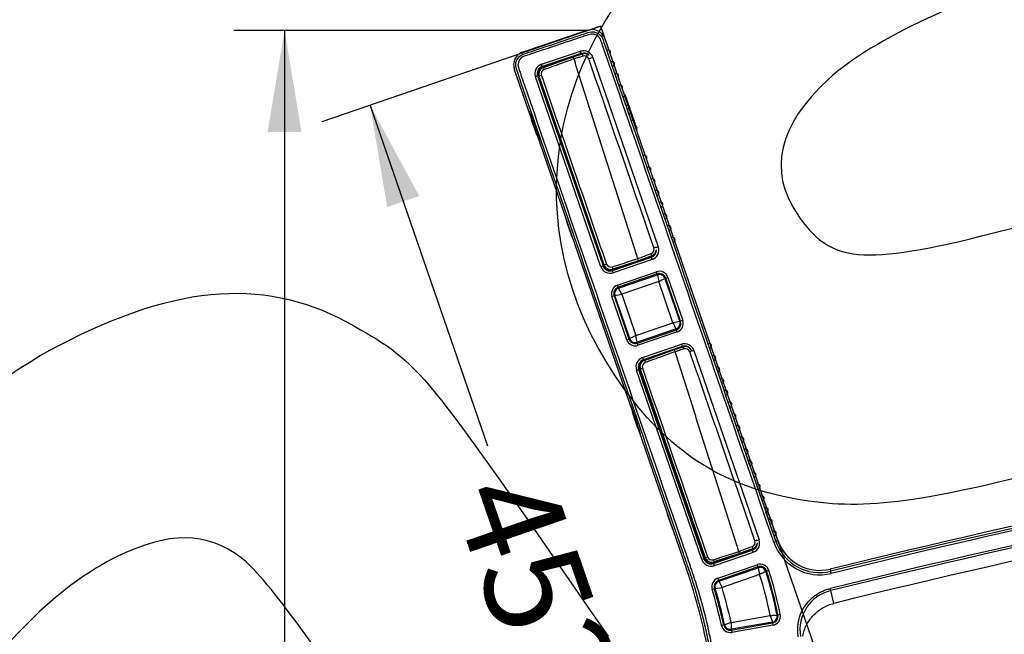
# Model space of a CAD drawing. Units: millimetres. Extents: x 0 to 356, y 0 to 204.
# Drawn here: x 210 to 240, y 148 to 166 of the extents above; entities that cross this region are included whole.
import ezdxf
from ezdxf import colors
from ezdxf.entities.mleader import LeaderData, LeaderLine
from ezdxf.enums import TextEntityAlignment as Align
from ezdxf.math import Vec2, Vec3

# ---------------------------------------------------------------- set-up
doc = ezdxf.new("R2010")
doc.units = ezdxf.units.MM
for name, color, linetype in [('DV2_Predeterminado', 7, 'Continuous'), ('LIST-08PLAST-720', 7, 'Continuous'), ('PATA-08PLAST-XXX', 7, 'Continuous'), ('Predeterminado', 7, 'Continuous'), ('T.RF87T.6.30.XXX', 7, 'Continuous')]:
    doc.layers.add(name, color=color, linetype=linetype)
doc.styles.add('SEACAD_Arial', font='arial.ttf')
doc.dimstyles.new('ISO', dxfattribs={"dimtxt": 3.125, "dimasz": 3.125, "dimexe": 1.5625, "dimexo": 0, "dimgap": 0.78125, "dimtad": 0, "dimdec": 0, "dimlfac": 14.285714, "dimrnd": 10, "dimtxsty": 'SEACAD_Arial', "dimblk1": '_SE_FILLED', "dimblk2": '_SE_FILLED', "dimsah": 1, "dimcen": 1.5625, "dimadec": 1, "dimazin": 0, "dimtfac": 0.5, "dimtdec": 4, "dimtmove": 0, "dimatfit": 3, "dimfxl": 1, "dimarcsym": 0})

# ---------------------------------------------------------------- blocks, each defined once
blk = doc.blocks.new('SE1')
at = {"layer": 'DV2_Predeterminado', "color": 7, "linetype": 'Continuous'}
for p, q in [((225.228, 165.469), (227.614, 166.268)), ((227.614, 166.268), (237.923, 136.332))]:
    blk.add_line(p, q, dxfattribs=at)
at = {"layer": 'LIST-08PLAST-720', "color": 7, "linetype": 'Continuous'}
for p, q in [((228.365, 164.174), (228.366, 164.171)), ((228.372, 164.154), (228.345, 164.145)), ((228.379, 164.132), (228.353, 164.123)), ((228.38, 164.131), (228.353, 164.121)), ((228.372, 164.154), (228.366, 164.171)), ((228.379, 164.132), (228.372, 164.154)), ((228.38, 164.131), (228.379, 164.132)), ((228.389, 164.103), (228.38, 164.131)), ((228.392, 164.094), (228.389, 164.105)), ((228.404, 164.061), (228.392, 164.094)), ((228.404, 164.061), (228.402, 164.06)), ((228.416, 164.026), (228.404, 164.061)), ((228.433, 163.978), (228.406, 163.969)), ((228.433, 163.977), (228.406, 163.968)), ((228.419, 164.017), (228.413, 164.015)), ((228.416, 164.026), (228.414, 164.026)), ((228.418, 164.02), (228.414, 164.019)), ((228.418, 164.02), (228.416, 164.026)), ((228.419, 164.017), (228.418, 164.02)), ((228.432, 163.978), (228.419, 164.017)), ((228.448, 163.932), (228.433, 163.977)), ((228.46, 163.898), (228.433, 163.889)), ((228.462, 163.893), (228.435, 163.883)), ((228.463, 163.89), (228.436, 163.88)), ((228.46, 163.898), (228.448, 163.932)), ((228.462, 163.893), (228.46, 163.898)), ((228.463, 163.89), (228.462, 163.893)), ((228.477, 163.848), (228.463, 163.89)), ((228.476, 163.851), (228.41, 163.829)), ((228.48, 163.839), (228.453, 163.83)), ((228.492, 163.806), (228.465, 163.797)), ((228.48, 163.839), (228.476, 163.851)), ((228.503, 163.772), (228.477, 163.763)), ((228.506, 163.766), (228.479, 163.756)), ((228.492, 163.806), (228.48, 163.839)), ((228.507, 163.763), (228.48, 163.753)), ((228.503, 163.772), (228.492, 163.806)), ((228.562, 163.601), (228.496, 163.579)), ((228.566, 163.59), (228.5, 163.567)), ((228.519, 163.728), (228.501, 163.722)), ((228.506, 163.766), (228.503, 163.772)), ((228.519, 163.726), (228.504, 163.721)), ((228.507, 163.763), (228.506, 163.766)), ((228.518, 163.729), (228.507, 163.763)), ((228.534, 163.684), (228.519, 163.726)), ((228.549, 163.64), (228.532, 163.634)), ((228.546, 163.649), (228.534, 163.684)), ((228.548, 163.643), (228.534, 163.638)), ((228.546, 163.649), (228.536, 163.646)), ((228.548, 163.643), (228.546, 163.649)), ((228.549, 163.64), (228.548, 163.643)), ((228.563, 163.598), (228.549, 163.64)), ((228.566, 163.59), (228.562, 163.601)), ((228.579, 163.553), (228.566, 163.59)), ((228.579, 163.553), (228.552, 163.544)), ((228.589, 163.522), (228.563, 163.513)), ((228.594, 163.508), (228.568, 163.498)), ((228.595, 163.506), (228.568, 163.496)), ((228.596, 163.504), (228.569, 163.494)), ((228.596, 163.504), (228.569, 163.494)), ((228.604, 163.481), (228.577, 163.472)), ((228.589, 163.522), (228.579, 163.553)), ((228.605, 163.476), (228.579, 163.467)), ((228.594, 163.508), (228.589, 163.522)), ((228.615, 163.447), (228.589, 163.437)), ((228.617, 163.442), (228.59, 163.433)), ((228.618, 163.439), (228.591, 163.429)), ((228.595, 163.506), (228.594, 163.508)), ((228.625, 163.42), (228.594, 163.41)), ((228.596, 163.504), (228.595, 163.506)), ((228.604, 163.481), (228.596, 163.504)), ((228.598, 163.497), (228.599, 163.497)), ((228.625, 163.418), (228.598, 163.409)), ((228.605, 163.476), (228.604, 163.481)), ((228.615, 163.447), (228.605, 163.476)), ((228.617, 163.442), (228.615, 163.447)), ((228.64, 163.376), (228.615, 163.367)), ((228.618, 163.439), (228.617, 163.442)), ((228.624, 163.421), (228.618, 163.439)), ((228.64, 163.376), (228.625, 163.418)), ((228.652, 163.341), (228.64, 163.376)), ((228.652, 163.341), (228.649, 163.34)), ((228.654, 163.335), (228.652, 163.341)), ((228.654, 163.335), (228.653, 163.335)), ((228.654, 163.334), (228.654, 163.335)), ((228.654, 163.334), (228.654, 163.333)), ((228.689, 163.233), (228.663, 163.308)), ((228.689, 163.233), (228.662, 163.224)), ((228.722, 163.138), (228.689, 163.233)), ((228.722, 163.138), (228.695, 163.128)), ((228.722, 163.137), (228.695, 163.127)), ((228.727, 163.123), (228.7, 163.113)), ((228.722, 163.137), (228.722, 163.138)), ((228.727, 163.123), (228.723, 163.135)), ((228.744, 163.074), (228.738, 163.09))]:
    blk.add_line(p, q, dxfattribs=at)
for centre, radius, start, end in [((227.848, 165.46), 0.07, 326.5894, 109), ((227.972, 165.1), 0.07, 289, 109), ((225.975, 164.773), 0.277, 120.9576, 188.6292), ((227.972, 165.1), 0.07, 289, 326.7517), ((228.096, 164.741), 0.07, 326.5894, 109), ((228.096, 164.74), 0.07, 326.7517, 353.6648), ((228.22, 164.381), 0.07, 326.5894, 109), ((228.22, 164.38), 0.07, 326.7517, 353.667), ((228.344, 164.021), 0.07, 326.5894, 109), ((228.468, 163.661), 0.07, 326.1246, 109), ((228.592, 163.301), 0.07, 326.1246, 109), ((228.963, 162.221), 0.07, 326.5894, 109), ((228.963, 162.221), 0.07, 326.7517, 353.6576), ((226.804, 161.938), 0.139, 210.8995, 237.7524), ((229.087, 161.861), 0.07, 326.5894, 109), ((229.087, 161.861), 0.07, 326.7517, 353.6654), ((229.211, 161.502), 0.07, 326.5894, 109), ((229.335, 161.142), 0.07, 289, 109), ((229.335, 161.141), 0.07, 289, 326.7517), ((229.459, 160.782), 0.07, 289, 109), ((229.459, 160.781), 0.07, 289, 326.7517), ((229.583, 160.422), 0.07, 289, 109), ((229.583, 160.421), 0.07, 289, 353.6649), ((229.707, 160.062), 0.07, 289, 109), ((229.707, 160.062), 0.07, 289, 326.7517), ((229.831, 159.702), 0.07, 289, 109), ((229.831, 159.702), 0.07, 289, 326.7517), ((228.881, 159.203), 0.14, 248.3131, 254.147), ((230.955, 156.436), 0.07, 289, 109), ((230.955, 156.435), 0.07, 289, 326.7517), ((231.079, 156.076), 0.07, 289, 109), ((231.079, 156.076), 0.07, 289, 326.7517), ((229.075, 155.772), 0.279, 143.7247, 191.3989), ((231.203, 155.716), 0.07, 289, 109), ((231.203, 155.716), 0.07, 289, 353.6627), ((231.327, 155.356), 0.07, 289, 109), ((231.327, 155.356), 0.07, 289, 326.7517), ((231.451, 154.996), 0.07, 289, 109), ((231.451, 154.996), 0.07, 289, 326.7517), ((231.575, 154.636), 0.07, 289, 109), ((231.699, 154.277), 0.07, 289, 109), ((231.823, 153.917), 0.07, 289, 109), ((231.947, 153.557), 0.07, 289, 109), ((231.947, 153.556), 0.07, 326.7517, 353.6683), ((232.071, 153.197), 0.07, 289, 109), ((229.904, 152.936), 0.139, 213.2522, 241.0516), ((232.195, 152.837), 0.07, 289, 109), ((232.319, 152.477), 0.07, 289, 109), ((232.442, 152.117), 0.07, 289, 109), ((232.566, 151.757), 0.07, 289, 109), ((232.69, 151.397), 0.07, 289, 109), ((232.814, 151.038), 0.07, 289, 109), ((232.938, 150.678), 0.07, 289, 109), ((231.98, 150.202), 0.14, 248.6926, 255.0369)]:
    blk.add_arc(centre, radius, start, end, dxfattribs=at)
for centre, major_axis, ratio, start_param, end_param in [((226.626, 165.308), (0.0239, -0.0658), 0.001212, -1.08034, -1.035015), ((225.88, 165.036), (0.0239, -0.0658), 0.00062, 1.0711, 1.396047), ((225.711, 164.682), (0.0662, 0.0228), 0.000578, -1.487539, -1.069811), ((226.671, 161.892), (0.0662, 0.0228), 0.000344, 1.06999, 1.48769), ((228.928, 159.072), (-0.0239, 0.0658), 0.000137, 1.003876, 1.197875), ((229.17, 159.16), (-0.0239, 0.0658), 0.000312, -1.265944, -0.961907), ((228.979, 156.035), (0.0239, -0.0658), 0.001754, 1.072678, 1.185853), ((228.81, 155.68), (0.0662, 0.0228), 0.000296, -1.487588, -0.999636), ((229.771, 152.891), (0.0662, 0.0228), 0.000078, 0.999407, 1.487687), ((232.028, 150.07), (-0.0239, 0.0658), 0.001251, 1.005656, 1.197839), ((232.27, 150.158), (-0.0239, 0.0658), 0.001712, 0.962391, 1.265845)]:
    blk.add_ellipse(centre, major_axis=major_axis, ratio=ratio, start_param=start_param, end_param=end_param, dxfattribs=at)
at = {"layer": 'PATA-08PLAST-XXX', "color": 7, "linetype": 'Continuous'}
for p, q in [((227.219, 166.136), (225.228, 165.469)), ((233.06, 150.453), (227.75, 165.874)), ((225.801, 165.092), (226.996, 165.492)), ((227.018, 165.426), (225.823, 165.026)), ((226.776, 165.324), (227.057, 165.41)), ((226.827, 165.34), (227.024, 165.406)), ((227.018, 165.426), (226.996, 165.492)), ((227.024, 165.406), (227.018, 165.426)), ((225.823, 165.026), (225.801, 165.092)), ((225.829, 165.006), (226.72, 165.304)), ((225.858, 164.993), (226.776, 165.324)), ((227.375, 165.305), (227.309, 165.282)), ((227.375, 165.305), (229.382, 159.477)), ((224.964, 164.934), (225.482, 163.43)), ((225.823, 165.026), (225.829, 165.006)), ((225.678, 164.732), (225.612, 164.709)), ((227.622, 158.871), (225.612, 164.709)), ((225.698, 164.739), (225.678, 164.732)), ((225.678, 164.732), (227.688, 158.894)), ((226.114, 163.528), (225.698, 164.739)), ((227.727, 158.929), (225.73, 164.727)), ((227.708, 158.9), (226.213, 163.243)), ((225.661, 162.91), (228.588, 154.41)), ((229.382, 159.477), (229.316, 159.454)), ((229.166, 159.181), (227.975, 158.77)), ((227.981, 158.751), (229.173, 159.161)), ((228.777, 159.054), (227.99, 158.798)), ((229.196, 159.095), (228.004, 158.684)), ((229.191, 159.209), (228.777, 159.054)), ((229.173, 159.161), (229.166, 159.181)), ((229.196, 159.095), (229.173, 159.161)), ((227.688, 158.894), (227.622, 158.871)), ((227.688, 158.894), (227.708, 158.9)), ((227.975, 158.77), (227.981, 158.751)), ((228.004, 158.684), (227.981, 158.751)), ((228.135, 158.306), (229.326, 158.716)), ((229.349, 158.65), (228.157, 158.24)), ((228.167, 158.213), (229.358, 158.623)), ((229.349, 158.65), (229.326, 158.716)), ((229.358, 158.623), (229.349, 158.65)), ((229.614, 158.52), (229.588, 158.511)), ((229.588, 158.511), (230.043, 157.188)), ((229.614, 158.52), (229.68, 158.543)), ((230.07, 157.197), (229.614, 158.52)), ((229.68, 158.543), (230.136, 157.22)), ((228.157, 158.24), (228.135, 158.306)), ((228.157, 158.24), (228.167, 158.213)), ((228.263, 158.024), (228.167, 158.213)), ((229.399, 158.415), (228.263, 158.024)), ((229.835, 157.147), (229.399, 158.415)), ((228.028, 157.974), (227.962, 157.951)), ((228.418, 156.628), (227.962, 157.951)), ((228.055, 157.983), (228.028, 157.974)), ((228.028, 157.974), (228.484, 156.651)), ((228.51, 156.66), (228.055, 157.983)), ((228.263, 158.024), (228.699, 156.756)), ((230.136, 157.22), (230.07, 157.197)), ((228.699, 156.756), (229.835, 157.147)), ((229.931, 156.958), (228.74, 156.548)), ((228.749, 156.521), (229.941, 156.931)), ((230.043, 157.188), (229.835, 157.147)), ((229.941, 156.931), (229.931, 156.958)), ((229.963, 156.865), (229.941, 156.931)), ((230.043, 157.188), (230.07, 157.197)), ((228.418, 156.628), (228.484, 156.651)), ((228.484, 156.651), (228.51, 156.66)), ((228.699, 156.756), (228.51, 156.66)), ((228.74, 156.548), (228.699, 156.756)), ((229.963, 156.865), (228.772, 156.455)), ((228.74, 156.548), (228.749, 156.521)), ((228.772, 156.455), (228.749, 156.521)), ((228.902, 156.076), (230.094, 156.487)), ((230.116, 156.42), (228.925, 156.01)), ((228.961, 155.993), (229.879, 156.324)), ((229.879, 156.324), (230.161, 156.41)), ((230.123, 156.401), (230.078, 156.385)), ((230.094, 156.487), (230.116, 156.42)), ((230.123, 156.401), (230.116, 156.42)), ((228.902, 156.076), (228.925, 156.01)), ((228.925, 156.01), (228.932, 155.99)), ((229.414, 156.156), (228.932, 155.99)), ((230.476, 156.3), (230.41, 156.277)), ((230.476, 156.3), (232.481, 150.476)), ((228.716, 155.694), (228.782, 155.717)), ((228.802, 155.724), (228.782, 155.717)), ((228.782, 155.717), (230.788, 149.892)), ((228.802, 155.724), (229.22, 154.509)), ((230.83, 149.929), (228.834, 155.727)), ((230.721, 149.87), (228.716, 155.694)), ((229.318, 154.223), (230.807, 149.899)), ((228.767, 153.89), (230.253, 149.574)), ((232.415, 150.453), (232.481, 150.476)), ((232.931, 150.408), (232.997, 150.431)), ((233.06, 150.453), (232.997, 150.431)), ((231.074, 149.769), (232.265, 150.179)), ((231.081, 149.749), (232.272, 150.16)), ((231.88, 150.054), (231.093, 149.798)), ((232.295, 150.093), (231.104, 149.683)), ((232.294, 150.209), (231.88, 150.054)), ((232.272, 150.16), (232.265, 150.179)), ((232.272, 150.16), (232.295, 150.093)), ((230.788, 149.892), (230.721, 149.87)), ((230.788, 149.892), (230.807, 149.899)), ((231.074, 149.769), (231.081, 149.749)), ((231.081, 149.749), (231.104, 149.683)), ((231.215, 149.298), (232.424, 149.714)), ((232.424, 149.714), (232.446, 149.648)), ((232.446, 149.648), (231.238, 149.232)), ((231.247, 149.205), (232.456, 149.621)), ((232.496, 149.413), (231.342, 149.016)), ((232.456, 149.621), (232.446, 149.648)), ((232.456, 149.621), (232.496, 149.413)), ((232.713, 149.515), (232.686, 149.506)), ((232.78, 149.536), (232.713, 149.515)), ((234.665, 149.578), (234.68, 149.513)), ((234.697, 149.446), (234.68, 149.513)), ((231.215, 149.298), (231.238, 149.232)), ((231.238, 149.232), (231.247, 149.205)), ((231.106, 148.976), (231.038, 148.956)), ((231.133, 148.984), (231.106, 148.976)), ((231.133, 148.984), (231.342, 149.016)), ((234.684, 148.917), (234.668, 148.981)), ((234.78, 148.525), (234.684, 148.917)), ((234.781, 148.524), (234.781, 148.525)), ((231.62, 147.941), (232.821, 148.153)), ((232.821, 148.153), (232.887, 147.952)), ((233.033, 148.164), (233.061, 148.17)), ((233.13, 148.183), (233.061, 148.17)), ((231.394, 147.862), (231.325, 147.847)), ((231.394, 147.862), (231.421, 147.868)), ((231.62, 147.941), (231.421, 147.868)), ((232.887, 147.952), (231.629, 147.73)), ((231.634, 147.702), (232.892, 147.924)), ((232.904, 147.855), (231.646, 147.633)), ((232.892, 147.924), (232.887, 147.952)), ((232.892, 147.924), (232.904, 147.855)), ((231.629, 147.73), (231.634, 147.702)), ((231.634, 147.702), (231.646, 147.633))]:
    blk.add_line(p, q, dxfattribs=at)
for centre, radius, start, end in [((227.353, 165.737), 0.42, 19, 108.5), ((227.353, 165.737), 0.42, 19, 108.5), ((227.353, 165.737), 0.42, 19, 108.5), ((225.361, 165.071), 0.42, 108.5, 199), ((225.361, 165.071), 0.42, 108.5, 199), ((225.362, 165.07), 0.42, 108.5, 199), ((227.091, 165.207), 0.301, 19, 108.5), ((227.091, 165.207), 0.231, 41.4075, 108.5), ((227.091, 165.207), 0.21, 92.4379, 108.5), ((227.119, 165.21), 0.21, 45.9372, 106.9825), ((225.896, 164.807), 0.301, 108.5, 199), ((224.766, 164.647), 2.121, 16.7599, 18.6323), ((227.119, 165.209), 0.14, 19.1009, 106.8788), ((-2162.058, -660.667), 2528.032, 18.929826, 19.068941), ((225.896, 164.807), 0.231, 108.5, 199), ((225.896, 164.807), 0.21, 108.5, 199), ((225.929, 164.795), 0.21, 109.8474, 199), ((225.929, 164.795), 0.14, 109.8942, 198.9557), ((4885.511, 1765.96), 4927.151, 198.964172, 199.035476), ((229.117, 159.406), 0.14, 290.635, 18.9173), ((229.098, 159.379), 0.231, 289, 3.5221), ((229.117, 159.406), 0.21, 290.5504, 356.8892), ((229.098, 159.379), 0.301, 289, 19), ((222.373, 157.047), 6.711, 17.4002, 17.9921), ((229.098, 159.379), 0.21, 289, 326.1337), ((227.906, 158.969), 0.301, 199, 289), ((227.906, 158.969), 0.231, 199, 289), ((227.906, 158.969), 0.21, 199, 289), ((227.925, 158.998), 0.21, 199, 288.0299), ((227.925, 158.998), 0.14, 199.0484, 287.9787), ((229.417, 158.452), 0.279, 19, 109), ((229.417, 158.452), 0.209, 19, 109), ((229.417, 158.452), 0.181, 18.9973, 109.0027), ((432.334, 198.12), 206.783, 191.01146, 191.07021), ((136.04, 342.2), 206.137, 296.9297, 296.98863), ((228.225, 158.042), 0.279, 109, 199), ((228.225, 158.042), 0.209, 109, 199), ((228.225, 158.042), 0.181, 108.9973, 199.0027), ((188.558, 360.96), 206.783, 281.01146, 281.07021), ((229.873, 157.129), 0.279, 289, 19), ((413.62, 250.506), 206.137, 206.9297, 206.98863), ((229.873, 157.129), 0.181, 288.9973, 19.0027), ((229.873, 157.129), 0.209, 289, 19), ((228.681, 156.719), 0.279, 199, 289), ((228.681, 156.719), 0.209, 199, 289), ((228.681, 156.719), 0.181, 198.9978, 289.0022), ((227.869, 155.647), 2.121, 16.7599, 18.6323), ((230.192, 156.202), 0.301, 19, 109), ((230.192, 156.202), 0.231, 19, 109), ((230.192, 156.202), 0.21, 96.4472, 109), ((230.222, 156.21), 0.21, 68.938, 106.9825), ((230.222, 156.209), 0.14, 19.1009, 106.8788), ((229, 155.792), 0.301, 109, 199), ((229, 155.792), 0.231, 109, 199), ((-2158.955, -669.667), 2528.032, 18.929826, 19.068941), ((229, 155.792), 0.21, 109, 199), ((229.032, 155.795), 0.21, 109.8474, 199), ((229.032, 155.795), 0.14, 109.8942, 198.9557), ((4888.614, 1756.96), 4927.151, 198.964172, 199.035476), ((304.423, -134.195), 292.221, 100, 103.81092), ((304.423, -134.195), 292.155, 100, 103.81092), ((304.423, -134.195), 292.085, 100, 103.81092), ((304.423, -134.195), 291.641, 100, 103.83819), ((304.423, -134.195), 291.575, 100, 103.8383), ((304.423, -134.195), 291.171, 100, 103.8383), ((232.22, 150.406), 0.14, 290.635, 18.9173), ((232.197, 150.378), 0.231, 289, 0.6563), ((232.22, 150.406), 0.21, 290.5504, 352.8251), ((232.197, 150.378), 0.301, 289, 19), ((234.341, 150.894), 1.491, 198.9997, 283.8109), ((234.341, 150.894), 1.421, 199, 283.8109), ((234.341, 150.894), 1.355, 199, 283.8109), ((234.342, 150.893), 1.355, 199, 233.2773), ((225.476, 148.047), 6.711, 17.4002, 17.9921), ((232.197, 150.378), 0.21, 289, 323.5483), ((231.006, 149.968), 0.301, 199, 289), ((231.006, 149.968), 0.231, 199, 289), ((231.006, 149.968), 0.21, 199, 289), ((231.028, 149.998), 0.21, 199, 288.0299), ((231.028, 149.998), 0.14, 199.0484, 287.9787), ((232.514, 149.451), 0.279, 17.9412, 109), ((213.773, 143.899), 17.43, 10, 19), ((213.773, 143.899), 17.43, 10, 19), ((213.773, 143.898), 17.43, 10, 19), ((232.514, 149.451), 0.209, 17.9412, 109), ((232.514, 149.451), 0.181, 17.9385, 109.0027), ((221.702, 145.95), 11.335, 11.2099, 17.7901), ((221.702, 145.95), 11.545, 11.0588, 17.9412), ((221.702, 145.95), 11.573, 11.0588, 17.9412), ((221.702, 145.95), 11.643, 11.0588, 17.9412), ((231.306, 149.034), 0.279, 109, 196.3252), ((231.306, 149.034), 0.209, 109, 196.3252), ((231.306, 149.034), 0.181, 108.9974, 196.3277), ((213.773, 143.899), 17.991, 12.6748, 16.3252), ((213.773, 143.899), 18.061, 12.6748, 16.3252), ((213.773, 143.899), 18.089, 12.6748, 16.3252), ((213.773, 143.899), 18.299, 12.7626, 16.2374), ((234.969, 147.717), 1.234, 103.3837, 189.8235), ((232.856, 148.13), 0.181, 279.9973, 11.0615), ((232.856, 148.13), 0.209, 280, 11.0588), ((232.856, 148.13), 0.279, 280, 11.0588), ((231.597, 147.908), 0.279, 192.6748, 280), ((231.597, 147.908), 0.209, 192.6748, 280), ((231.597, 147.908), 0.181, 192.6725, 280.0023)]:
    blk.add_arc(centre, radius, start, end, dxfattribs=at)
for centre, major_axis, ratio, start_param, end_param in [((227.078, 165.343), (0.0204, -0.0669), 0.001786, 1.575445, 3.141593), ((227.251, 165.255), (0.0662, 0.0228), 0.001721, 0, 1.566179), ((225.881, 164.927), (0.0238, -0.0658), 0.000764, 3.141593, 4.710326), ((225.796, 164.75), (0.0662, 0.0228), 0.000774, 1.572763, 3.141593), ((226.158, 163.372), (-0.08, 0.232), 0.008727, 0, 2.431667), ((226.158, 163.372), (-0.08, 0.232), 0.008727, 5.423222, 6.283185), ((226.158, 163.372), (-0.08, 0.232), 0.008727, 3.141593, 4.104143), ((229.249, 159.452), (0.0662, 0.0228), 0.001359, 4.716063, 6.283185), ((229.166, 159.275), (0.0246, -0.0655), 0.001407, 0, 1.567105), ((227.793, 158.952), (0.0662, 0.0228), 0.000885, 3.141593, 4.710154), ((227.968, 158.865), (0.0217, -0.0666), 0.000888, 4.714715, 6.283185), ((230.181, 156.343), (0.0204, -0.0669), 0.001786, 1.575445, 3.141593), ((230.355, 156.255), (0.0662, 0.0228), 0.001721, 0, 1.566179), ((228.9, 155.75), (0.0662, 0.0228), 0.000774, 1.572763, 3.141593), ((228.985, 155.927), (0.0238, -0.0658), 0.000764, 3.141593, 4.710326), ((229.258, 154.371), (0.08, -0.232), 0.008727, 2.086558, 6.283185), ((229.258, 154.371), (0.08, -0.232), 0.008727, 0, 0.86366), ((232.27, 150.275), (0.0246, -0.0655), 0.001407, 0, 1.567105), ((232.353, 150.452), (0.0662, 0.0228), 0.001359, 4.716063, 6.283185), ((230.896, 149.952), (0.0662, 0.0228), 0.000885, 3.141593, 4.710154), ((231.072, 149.865), (0.0217, -0.0666), 0.000888, 4.714715, 6.283185)]:
    blk.add_ellipse(centre, major_axis=major_axis, ratio=ratio, start_param=start_param, end_param=end_param, dxfattribs=at)
for points, knots in [([(226.165, 108.229), (227.897, 114.269), (229.845, 121.063), (231.847, 128.047), (232.118, 128.99), (232.226, 129.368), (232.281, 129.556), (232.437, 130.124), (232.527, 130.506), (232.76, 131.66), (232.865, 132.442), (232.967, 134.031), (232.964, 134.838), (232.872, 136.07), (232.827, 136.485), (232.736, 137.103), (232.701, 137.308), (232.629, 137.719), (232.448, 138.744), (231.978, 141.409), (231.472, 144.279), (231.11, 146.329), (231.002, 146.945), (230.966, 147.15), (230.883, 147.557), (230.839, 147.76), (230.694, 148.366), (230.583, 148.767), (230.395, 149.363), (230.328, 149.56), (230.192, 149.954), (229.581, 151.729), (227.884, 156.658), (226.221, 161.488), (225.092, 164.766), (225.05, 164.889), (225.033, 164.938), (225.023, 164.963), (225.005, 165.039), (225.004, 165.092), (225.035, 165.244), (225.103, 165.334), (225.218, 165.395), (225.242, 165.404), (225.292, 165.421), (225.365, 165.445), (225.834, 165.602), (226.376, 165.783), (226.918, 165.965), (227.09, 166.022), (227.164, 166.047), (227.213, 166.064), (227.237, 166.073), (227.363, 166.106), (227.475, 166.085), (227.6, 165.995), (227.636, 165.955), (227.686, 165.865), (227.7, 165.814), (227.853, 165.372), (228.529, 163.406), (230.289, 158.295), (231.914, 153.577), (232.997, 150.431)], [0, 0, 0, 0, 0.25, 0.28125, 0.289063, 0.289063, 0.296875, 0.296875, 0.3125, 0.3125, 0.34375, 0.34375, 0.375, 0.375, 0.390625, 0.390625, 0.398438, 0.398438, 0.40625, 0.4375, 0.5, 0.515625, 0.515625, 0.523438, 0.523438, 0.53125, 0.53125, 0.546875, 0.546875, 0.554688, 0.554688, 0.5625, 0.625, 0.75, 0.753906, 0.754883, 0.754883, 0.755859, 0.755859, 0.757813, 0.757813, 0.761719, 0.761719, 0.762695, 0.762695, 0.763672, 0.765625, 0.78125, 0.785156, 0.787109, 0.788086, 0.788086, 0.789062, 0.789062, 0.792969, 0.792969, 0.794922, 0.794922, 0.796875, 0.796875, 0.8125, 0.875, 1, 1, 1, 1]), ([(232.931, 150.408), (231.855, 153.534), (230.241, 158.222), (228.492, 163.3), (227.803, 165.302), (227.651, 165.742), (227.626, 165.815), (227.618, 165.84), (227.596, 165.886), (227.581, 165.907), (227.53, 165.965), (227.484, 165.994), (227.387, 166.024), (227.333, 166.025), (227.258, 166.006), (227.234, 165.997), (227.185, 165.981), (227.112, 165.956), (226.94, 165.899), (226.402, 165.718), (225.863, 165.538), (225.398, 165.383), (225.325, 165.358), (225.276, 165.342), (225.251, 165.334), (225.182, 165.297), (225.144, 165.261), (225.091, 165.173), (225.077, 165.121), (225.077, 165.044), (225.081, 165.018), (225.095, 164.968), (225.105, 164.944), (225.13, 164.87), (225.181, 164.723), (226.312, 161.439), (227.966, 156.634), (229.654, 151.732), (230.261, 149.967), (230.396, 149.575), (230.463, 149.379), (230.65, 148.787), (230.76, 148.39), (230.904, 147.79), (230.948, 147.589), (231.03, 147.187), (231.066, 146.985), (231.173, 146.378), (231.529, 144.355), (232.029, 141.524), (232.492, 138.895), (232.67, 137.883), (232.742, 137.479), (232.778, 137.277), (232.874, 136.668), (232.923, 136.257), (233.027, 135.034), (233.039, 134.23), (232.956, 132.641), (232.861, 131.856), (232.64, 130.694), (232.554, 130.309), (232.404, 129.736), (232.35, 129.545), (232.241, 129.165), (231.968, 128.213), (229.949, 121.172), (227.984, 114.32), (226.238, 108.23)], [0, 0, 0, 0, 0.125, 0.1875, 0.203125, 0.205078, 0.205078, 0.206055, 0.206055, 0.207031, 0.207031, 0.208984, 0.208984, 0.210938, 0.210938, 0.211914, 0.211914, 0.212891, 0.214844, 0.21875, 0.234375, 0.236328, 0.237305, 0.237305, 0.238281, 0.238281, 0.240234, 0.240234, 0.242188, 0.242188, 0.243164, 0.243164, 0.244141, 0.244141, 0.246094, 0.25, 0.375, 0.4375, 0.445313, 0.445313, 0.453125, 0.453125, 0.46875, 0.46875, 0.476563, 0.476563, 0.484375, 0.484375, 0.5, 0.5625, 0.59375, 0.601563, 0.601563, 0.609375, 0.609375, 0.625, 0.625, 0.65625, 0.65625, 0.6875, 0.6875, 0.703125, 0.703125, 0.710938, 0.710938, 0.71875, 0.75, 1, 1, 1, 1]), ([(226.797, 165.258), (226.753, 165.242), (226.709, 165.227), (226.665, 165.211), (226.49, 165.147), (226.314, 165.084), (226.139, 165.02), (226.053, 164.989), (225.967, 164.958), (225.881, 164.927)], [0, 0, 0, 0, 0.143755, 0.143755, 0.143755, 0.718774, 0.718774, 0.718774, 1, 1, 1, 1]), ([(227.078, 165.344), (227.033, 165.33), (226.989, 165.317), (226.944, 165.303), (226.937, 165.301), (226.93, 165.299), (226.923, 165.297), (226.881, 165.284), (226.839, 165.271), (226.797, 165.258)], [0, 0, 0, 0, 0.476805, 0.476805, 0.476805, 0.55279, 0.55279, 0.55279, 1, 1, 1, 1]), ([(228.755, 159.12), (228.701, 159.291), (228.592, 159.632), (228.429, 160.144), (228.265, 160.656), (228.102, 161.168), (227.939, 161.68), (227.776, 162.191), (227.612, 162.703), (227.449, 163.214), (227.286, 163.725), (227.123, 164.236), (226.96, 164.747), (226.851, 165.088), (226.797, 165.258)], [0, 0, 0, 0, 0.083427, 0.166837, 0.250229, 0.333603, 0.41696, 0.5003, 0.583624, 0.666931, 0.750222, 0.833497, 0.916756, 1, 1, 1, 1]), ([(225.056, 164.881), (225.055, 164.887), (225.053, 164.892), (225.048, 164.907), (225.044, 164.917), (225.039, 164.932), (225.037, 164.937), (225.035, 164.944), (225.034, 164.947), (225.033, 164.95), (225.032, 164.952), (225.031, 164.954), (225.031, 164.955), (225.03, 164.958), (225.03, 164.959), (225.029, 164.962), (225.028, 164.964), (225.027, 164.968), (225.026, 164.97), (225.024, 164.979), (225.022, 164.984), (225.018, 165.001), (225.016, 165.012), (225.014, 165.025), (225.014, 165.025), (225.014, 165.026)], [0.521191054, 0.521191054, 0.521191054, 0.521191054, 0.521335155, 0.521335155, 0.521616846, 0.521616846, 0.521757692, 0.521757692, 0.521828115, 0.521828115, 0.521863326, 0.521863326, 0.521898538, 0.521898538, 0.521936881, 0.521936881, 0.521975225, 0.521975225, 0.522051911, 0.522051911, 0.522205284, 0.522205284, 0.522512031, 0.522512031, 0.522532701, 0.522532701, 0.522532701, 0.522532701]), ([(225.743, 162.711), (225.743, 162.711), (225.743, 162.711), (225.746, 162.712), (225.732, 162.763), (225.692, 162.893), (225.676, 162.944), (225.639, 163.057), (225.619, 163.117), (225.556, 163.301), (225.512, 163.42), (225.448, 163.589), (225.427, 163.638), (225.424, 163.637)], [0.4999026, 0.4999026, 0.4999026, 0.4999026, 0.5, 0.5, 0.625, 0.625, 0.6875, 0.6875, 0.75, 0.75, 0.875, 0.875, 1, 1, 1, 1]), ([(227.968, 158.865), (228.013, 158.879), (228.057, 158.893), (228.102, 158.908), (228.279, 158.965), (228.457, 159.023), (228.634, 159.081), (228.675, 159.094), (228.715, 159.107), (228.755, 159.12)], [0, 0, 0, 0, 0.169166, 0.169166, 0.169166, 0.84583, 0.84583, 0.84583, 1, 1, 1, 1]), ([(228.755, 159.12), (228.799, 159.137), (228.843, 159.153), (228.887, 159.17), (228.98, 159.205), (229.073, 159.24), (229.166, 159.275)], [0, 0, 0, 0, 0.318877, 0.318877, 0.318877, 1, 1, 1, 1]), ([(230.181, 156.344), (230.137, 156.33), (230.092, 156.317), (230.047, 156.303), (230.04, 156.301), (230.033, 156.299), (230.026, 156.297), (229.984, 156.284), (229.942, 156.271), (229.9, 156.258)], [0, 0, 0, 0, 0.476805, 0.476805, 0.476805, 0.55279, 0.55279, 0.55279, 1, 1, 1, 1]), ([(229.9, 156.258), (229.856, 156.243), (229.813, 156.227), (229.769, 156.211), (229.593, 156.147), (229.418, 156.084), (229.242, 156.02), (229.156, 155.989), (229.07, 155.958), (228.985, 155.927)], [0, 0, 0, 0, 0.143755, 0.143755, 0.143755, 0.718774, 0.718774, 0.718774, 1, 1, 1, 1]), ([(231.859, 150.12), (231.804, 150.291), (231.695, 150.632), (231.532, 151.144), (231.369, 151.656), (231.205, 152.168), (231.042, 152.68), (230.879, 153.191), (230.716, 153.703), (230.553, 154.214), (230.39, 154.725), (230.226, 155.236), (230.063, 155.747), (229.955, 156.088), (229.9, 156.258)], [0, 0, 0, 0, 0.083427, 0.166837, 0.250229, 0.333603, 0.41696, 0.5003, 0.583624, 0.666931, 0.750222, 0.833497, 0.916756, 1, 1, 1, 1]), ([(228.842, 153.709), (228.842, 153.709), (228.842, 153.709), (228.845, 153.71), (228.832, 153.762), (228.792, 153.891), (228.775, 153.943), (228.738, 154.056), (228.718, 154.116), (228.655, 154.299), (228.612, 154.419), (228.547, 154.588), (228.526, 154.637), (228.523, 154.636)], [0.4999026, 0.4999026, 0.4999026, 0.4999026, 0.5, 0.5, 0.625, 0.625, 0.6875, 0.6875, 0.75, 0.75, 0.875, 0.875, 1, 1, 1, 1]), ([(231.775, 153.97), (231.784, 153.943), (231.794, 153.915), (231.941, 153.487), (232.079, 153.087), (232.217, 152.687)], [0.66185928, 0.66185928, 0.66185928, 0.66185928, 0.66263066, 0.66263066, 0.67390906, 0.67390906, 0.67390906, 0.67390906]), ([(232.682, 151.336), (232.732, 151.19), (232.782, 151.043), (232.888, 150.737), (232.943, 150.578), (232.998, 150.418)], [0.686587373, 0.686587373, 0.686587373, 0.686587373, 0.69071225, 0.69071225, 0.695211903, 0.695211903, 0.695211903, 0.695211903]), ([(231.859, 150.12), (231.902, 150.137), (231.946, 150.153), (231.99, 150.17), (232.083, 150.205), (232.176, 150.24), (232.27, 150.275)], [0, 0, 0, 0, 0.318877, 0.318877, 0.318877, 1, 1, 1, 1]), ([(231.072, 149.865), (231.116, 149.879), (231.16, 149.893), (231.205, 149.908), (231.382, 149.965), (231.56, 150.023), (231.737, 150.081), (231.778, 150.094), (231.818, 150.107), (231.859, 150.12)], [0, 0, 0, 0, 0.169166, 0.169166, 0.169166, 0.84583, 0.84583, 0.84583, 1, 1, 1, 1]), ([(232.686, 149.506), (232.686, 149.506), (232.686, 149.506), (232.685, 149.505), (232.683, 149.505), (232.681, 149.504), (232.678, 149.502), (232.675, 149.5), (232.667, 149.497), (232.654, 149.49), (232.63, 149.479), (232.601, 149.465), (232.575, 149.452), (232.553, 149.441), (232.536, 149.433), (232.517, 149.423), (232.503, 149.417), (232.496, 149.413)], [0, 0, 0, 0, 0.035412, 0.070957, 0.106635, 0.14245, 0.178404, 0.214499, 0.250736, 0.372887, 0.500256, 0.619449, 0.749892, 0.79962, 0.857882, 0.924677, 1, 1, 1, 1]), ([(231.247, 149.205), (231.247, 149.205), (231.247, 149.205), (231.248, 149.204), (231.249, 149.202), (231.25, 149.2), (231.251, 149.197), (231.253, 149.194), (231.256, 149.187), (231.263, 149.173), (231.275, 149.15), (231.289, 149.121), (231.302, 149.095), (231.313, 149.074), (231.321, 149.057), (231.331, 149.038), (231.338, 149.023), (231.342, 149.016)], [0, 0, 0, 0, 0.035158, 0.07046, 0.105909, 0.141506, 0.177254, 0.213153, 0.249207, 0.371062, 0.498642, 0.617524, 0.748893, 0.796115, 0.853709, 0.921672, 1, 1, 1, 1]), ([(233.685, 147.494), (233.67, 147.575), (233.664, 147.657), (233.666, 147.778), (233.668, 147.819), (233.677, 147.9), (233.684, 147.941), (233.709, 148.062), (233.733, 148.14), (233.78, 148.253), (233.798, 148.29), (233.837, 148.362), (233.858, 148.398), (233.926, 148.501), (233.977, 148.564), (234.063, 148.652), (234.093, 148.68), (234.156, 148.733), (234.188, 148.758), (234.289, 148.828), (234.36, 148.868), (234.472, 148.919), (234.51, 148.934), (234.589, 148.96), (234.628, 148.972), (234.668, 148.981)], [0, 0, 0, 0, 0.125, 0.125, 0.1875, 0.1875, 0.25, 0.25, 0.375, 0.375, 0.4375, 0.4375, 0.5, 0.5, 0.625, 0.625, 0.6875, 0.6875, 0.75, 0.75, 0.875, 0.875, 0.9375, 0.9375, 1, 1, 1, 1]), ([(233.819, 147.518), (233.842, 147.638), (233.883, 147.755), (233.996, 147.972), (234.068, 148.073), (234.237, 148.25), (234.334, 148.327), (234.546, 148.449), (234.661, 148.496), (234.78, 148.525)], [0, 0, 0, 0, 0.25, 0.25, 0.5, 0.5, 0.75, 0.75, 1, 1, 1, 1]), ([(232.821, 148.153), (232.83, 148.154), (232.845, 148.155), (232.867, 148.156), (232.885, 148.157), (232.91, 148.158), (232.939, 148.159), (232.971, 148.161), (232.997, 148.162), (233.012, 148.163), (233.02, 148.164), (233.024, 148.164), (233.027, 148.164), (233.03, 148.164), (233.032, 148.164), (233.033, 148.164), (233.033, 148.164), (233.033, 148.164)], [0, 0, 0, 0, 0.075318, 0.142111, 0.200375, 0.250108, 0.380541, 0.499744, 0.627103, 0.749264, 0.785499, 0.821592, 0.857545, 0.89336, 0.929039, 0.964585, 1, 1, 1, 1]), ([(231.62, 147.941), (231.62, 147.933), (231.621, 147.917), (231.622, 147.895), (231.623, 147.877), (231.624, 147.853), (231.625, 147.824), (231.626, 147.792), (231.627, 147.766), (231.628, 147.75), (231.628, 147.743), (231.628, 147.739), (231.628, 147.736), (231.629, 147.733), (231.629, 147.731), (231.629, 147.73), (231.629, 147.73), (231.629, 147.73)], [0, 0, 0, 0, 0.078322, 0.146284, 0.203879, 0.251107, 0.382466, 0.501358, 0.628928, 0.750793, 0.786844, 0.822742, 0.858489, 0.894086, 0.929536, 0.96484, 1, 1, 1, 1])]:
    blk.add_open_spline(points, degree=3, knots=knots, dxfattribs=at)
at = {"layer": 'T.RF87T.6.30.XXX', "color": 7, "linetype": 'Continuous'}
for p, q in [((225.485, 163.399), (225.645, 162.936)), ((226.125, 163.509), (226.111, 163.504)), ((226.202, 163.239), (226.238, 163.251)), ((226.556, 160.289), (226.716, 159.825)), ((227.196, 160.398), (227.193, 160.397)), ((228.591, 154.38), (228.75, 153.917)), ((229.231, 154.489), (229.217, 154.484)), ((229.308, 154.22), (229.348, 154.233)), ((229.662, 151.269), (229.822, 150.806)), ((230.302, 151.378), (230.298, 151.377))]:
    blk.add_line(p, q, dxfattribs=at)
for centre, start, end in [((225.551, 163.422), 143.8964, 199), ((225.711, 162.959), 199, 254.2261), ((226.623, 160.311), 172.6743, 199), ((226.782, 159.848), 199, 225.3257), ((228.657, 154.403), 143.5203, 199), ((228.817, 153.939), 199, 253.5887), ((229.728, 151.292), 172.6743, 199), ((229.888, 150.829), 199, 225.3257)]:
    blk.add_arc(centre, 0.07, start, end, dxfattribs=at)
for points, weights, knots in [([(226.143, 163.524), (226.142, 163.524), (226.142, 163.525), (226.133, 163.537), (226.127, 163.542), (226.12, 163.548), (226.116, 163.546), (226.112, 163.545), (226.11, 163.537), (226.109, 163.528), (226.109, 163.514), (226.109, 163.512), (226.109, 163.51)], [0.999009199066, 0.999477809608, 1, 0.989821441881, 1, 0.989821441881, 1, 0.989821441881, 1, 0.989821441881, 1, 0.998702434719, 0.997735697369], [0.81105871, 0.81105871, 0.81105871, 0.81127106, 0.81127106, 0.8154102, 0.8154102, 0.81954934, 0.81954934, 0.82368848, 0.82368848, 0.82782761, 0.82782761, 0.82835527, 0.82835527, 0.82835527]), ([(226.16, 163.48), (226.154, 163.487), (226.149, 163.493), (226.141, 163.502), (226.135, 163.506), (226.129, 163.51), (226.125, 163.509)], [0.99549061089, 0.9931928089, 1, 0.989821441881, 1, 0.989821441881, 1], [0.80985004, 0.80985004, 0.80985004, 0.81262282, 0.81262282, 0.81676885, 0.81676885, 0.82091489, 0.82091489, 0.82091489]), ([(229.261, 154.485), (229.254, 154.497), (229.247, 154.506), (229.239, 154.517), (229.232, 154.523), (229.226, 154.528), (229.222, 154.527), (229.218, 154.525), (229.216, 154.517), (229.215, 154.511), (229.215, 154.502)], [0.996054535773, 0.992498006105, 1, 0.989821441881, 1, 0.989821441881, 1, 0.989821441881, 1, 0.992886313525, 0.995715987332], [0.80822036, 0.80822036, 0.80822036, 0.81127106, 0.81127106, 0.8154102, 0.8154102, 0.81954934, 0.81954934, 0.82368848, 0.82368848, 0.82658128, 0.82658128, 0.82658128]), ([(229.273, 154.449), (229.272, 154.451), (229.271, 154.452), (229.262, 154.465), (229.255, 154.474), (229.247, 154.483), (229.241, 154.487), (229.235, 154.491), (229.231, 154.489)], [0.997913637286, 0.998820027692, 1, 0.989821441881, 1, 0.989821441881, 1, 0.989821441881, 1], [0.80799614, 0.80799614, 0.80799614, 0.80847678, 0.80847678, 0.81262282, 0.81262282, 0.81676885, 0.81676885, 0.82091489, 0.82091489, 0.82091489])]:
    blk.add_rational_spline(points, weights, degree=2, knots=knots, dxfattribs=at)
blk = doc.blocks.new('DMBLK25')
at = {"layer": 'Predeterminado', "linetype": 'Continuous'}
for points in [[(217.389, 163.01), (218.43, 163.01), (217.909, 166.135)], [(217.389, 111.333), (217.909, 108.208), (218.43, 111.333)]]:
    blk.add_hatch(color=7, dxfattribs=at).paths.add_polyline_path(points)
at = {"layer": 'Predeterminado', "color": 7, "linetype": 'Continuous'}
for p, q in [((227.22, 166.135), (216.347, 166.135)), ((217.909, 166.135), (217.909, 141.934)), ((217.909, 132.409), (217.909, 108.208)), ((226.091, 108.208), (216.347, 108.208))]:
    blk.add_line(p, q, dxfattribs=at)
at = {"layer": 'Predeterminado', "color": 7, "linetype": 'Continuous', "style": 'SEACAD_Arial'}
blk.add_text('830', height=3.125, rotation=90, dxfattribs=at).set_placement((216.347, 133.503), align=Align.TOP_LEFT)
blk = doc.blocks.new('_SE_FILLED')
at = {"color": 0}
blk.add_line((0, 0), (-1, 0), dxfattribs=at)
blk.add_solid([(0, 0), (-1, -0.1665), (-1, 0.1665), (0, 0)], dxfattribs=at)
blk = doc.blocks.new('DMBLK26')
at = {"layer": 'Predeterminado', "linetype": 'Continuous'}
for points in [[(221.06, 160.706), (222.045, 161.045), (220.535, 163.83)], [(229.334, 136.68), (230.844, 133.895), (230.319, 137.019)]]:
    blk.add_hatch(color=7, dxfattribs=at).paths.add_polyline_path(points)
at = {"layer": 'Predeterminado', "color": 7, "linetype": 'Continuous'}
for p, q in [((227.614, 166.268), (219.058, 163.321)), ((220.535, 163.83), (224.139, 153.365)), ((227.24, 144.36), (230.844, 133.895)), ((237.923, 136.332), (229.366, 133.386))]:
    blk.add_line(p, q, dxfattribs=at)
at = {"layer": 'Predeterminado', "color": 7, "linetype": 'Continuous', "style": 'SEACAD_Arial'}
blk.add_text('452', height=3.125, rotation=289.0017, dxfattribs=at).set_placement((225.972, 152.84), align=Align.TOP_LEFT)
blk = doc.blocks.new('DMBLK28')
at = {"layer": 'Predeterminado', "linetype": 'Continuous'}
for points in [[(237.566, 147.096), (234.584, 146.027), (237.752, 146.071)], [(246.601, 140.754), (248.049, 137.936), (247.594, 141.071)]]:
    blk.add_hatch(color=7, dxfattribs=at).paths.add_polyline_path(points)
at = {"layer": 'Predeterminado', "color": 7, "linetype": 'Continuous'}
for start, end in [(86.5525, 109.0017), (9, 19.7342)]:
    blk.add_arc((237.923, 136.332), 10.253, start, end, dxfattribs=at)
at = {"layer": 'Predeterminado', "color": 7, "linetype": 'Continuous', "style": 'SEACAD_Arial'}
blk.add_text('100°', height=3.125, rotation=323.1433, dxfattribs=at).set_placement((241.368, 148.516), align=Align.TOP_LEFT)
blk = doc.blocks.new('_DOT')
at = {"color": 0}
blk.add_line((0, 0), (-1, 0), dxfattribs=at)
at = {"color": 0, "const_width": 0.333}
blk.add_lwpolyline([(-0.1665, 0, 1), (0.1665, 0, 1)], format="xyb", close=True, dxfattribs=at)
blk = doc.blocks.new('SE326')
at = {"color": 7, "linetype": 'Continuous'}
for p, q in [((219.416, 146.381), (218.263, 147.957)), ((218.252, 145.598), (219.416, 146.381))]:
    blk.add_line(p, q, dxfattribs=at)
blk = doc.blocks.new('SE325')
blk.add_blockref('SE326', (0, 0))

msp = doc.modelspace()

# ---------------------------------------------------------------- linework, layer by layer
at = {"color": 7, "linetype": 'Continuous'}
for points in [[(228.05713, 155.52112), (224.97637, 160.12658), (225.91854, 165.69568), (230.42499, 169.51772)], [(241.61091, 167.8554), (239.06554, 167.31065), (235.96008, 165.88073), (234.60484, 164.62941)], [(234.60484, 164.62941), (233.07439, 163.21632), (232.7521, 161.82551), (233.64659, 160.49423)], [(239.6813, 159.90848), (242.90124, 160.72157), (244.02869, 160.91354), (245.63905, 160.92287)], [(233.64659, 160.49423), (234.66377, 158.98036), (235.63322, 158.88626), (239.6813, 159.90848)], [(210.97698, 156.45279), (214.69565, 158.38274), (217.4126, 158.55895), (220.0554, 157.04158)], [(220.0554, 157.04158), (222.08963, 155.87363), (222.0687, 155.89924), (227.84082, 147.51238)], [(202.04012, 148.48768), (203.4891, 150.87103), (208.04387, 154.93054), (210.97698, 156.45279)], [(233.42841, 151.76612), (231.14322, 152.21385), (229.50196, 153.36122), (228.05713, 155.52112)], [(241.26356, 152.5925), (237.03144, 151.53109), (235.46907, 151.3663), (233.42841, 151.76612)], [(216.56174, 149.9394), (215.49471, 150.73091), (214.36088, 150.73712), (212.76645, 149.96019)], [(212.76645, 149.96019), (211.08112, 149.13895), (209.45613, 147.57629), (207.43239, 144.83074)], [(218.26269, 147.95724), (217.52673, 148.96299), (216.91145, 149.67998), (216.56174, 149.9394)], [(238.98395, 144.6847), (244.18158, 145.60507), (247.15928, 147.10526), (248.05224, 149.25341)]]:
    msp.add_open_spline(points, degree=3, dxfattribs=at)

# ---------------------------------------------------------------- block references
msp.add_blockref('SE325', (0, 0))
at = {"layer": 'Predeterminado'}
msp.add_blockref('SE1', (0, 0), dxfattribs=at)

# ---------------------------------------------------------------- dimensions: what is measured, and where the dimension line sits
at = {"layer": 'Predeterminado', "color": 7, "linetype": 'Continuous'}
dim = msp.add_linear_dim(base=(217.90937, 108.20806), p1=(227.21999, 166.1351), p2=(226.09071, 108.20806), angle=90, text='\\A1;<>', dimstyle='ISO', dxfattribs=at)
dim.commit()
dim.dimension.update_dxf_attribs({"geometry": 'DMBLK25', "text_midpoint": (217.90937, 137.17158), "dimtype": 160})
dim = msp.add_linear_dim(base=(220.53525, 163.83018), p1=(227.61408, 166.26785), p2=(237.92268, 136.3324), angle=289.001702, text='\\A1;<>', dimstyle='ISO', override={"dimrnd": 0, "dimtdec": 2}, dxfattribs=at)
dim.commit()
dim.dimension.update_dxf_attribs({"geometry": 'DMBLK26', "text_midpoint": (225.68955, 148.86245), "dimtype": 161})
dim = msp.add_angular_dim_2l(base=(243.20317, 145.1209), line1=((237.92268, 136.3324), (227.61408, 166.26785)), line2=((237.92268, 136.3324), (256.52245, 139.27831)), text='\\A1;<>', dimstyle='ISO', override={"dimdec": 2, "dimrnd": 0, "dimtdec": 2, "dimtolj": 1}, dxfattribs=at)
dim.commit()
dim.dimension.update_dxf_attribs({"geometry": 'DMBLK28', "text_midpoint": (244.07251, 144.53612), "dimtype": 162})

# ---------------------------------------------------------------- leaders
ml = msp.add_multileader_mtext('Standard', dxfattribs=at)
ml.set_content('{\\pxsm0.9;\\fCalibri|b0||i0||c0|p34;\\W1.;Documento no contractual - Document no contractual - Non-contractual document - Non-contractual document - Documento não contratual\\P}', color=256)
ml.set_leader_properties()
ml.set_arrow_properties(name='DOT')
ml.build(insert=Vec2(0, 0))
ml.multileader.update_dxf_attribs({"leader_type": 0, "has_text_frame": 1, "dogleg_length": 0, "arrow_head_size": 1.8})
ctx = ml.context
ctx.base_point, ctx.char_height, ctx.arrow_head_size, ctx.plane_x_axis, ctx.plane_y_axis = Vec3(306.22662, 35.13378), 1.8, 1.8, Vec3(0, 1), Vec3(-1, 0)
notes = []
notes.append((ctx, [(0, (0, 0, 0), (0, 0), (1, 0), 1, [])]))
ctx.mtext.insert, ctx.mtext.text_direction, ctx.mtext.rotation = Vec3(305.32662, 37.13378), Vec3(0, 1), 1.57079633
for ctx, leaders in notes:
    for number, flags, end, landing, length, lines in leaders:
        leader = LeaderData()
        leader.index, (leader.has_last_leader_line, leader.has_dogleg_vector, leader.attachment_direction) = number, flags
        leader.last_leader_point, leader.dogleg_vector, leader.dogleg_length = Vec3(end), Vec3(landing), length
        for number, points, colour, breaks in lines:
            line = LeaderLine()
            line.index, line.vertices, line.color, line.breaks = number, Vec3.list(points), colors.encode_raw_color(colour), breaks
            leader.lines.append(line)
        ctx.leaders.append(leader)

doc.saveas('drawing.dxf')
